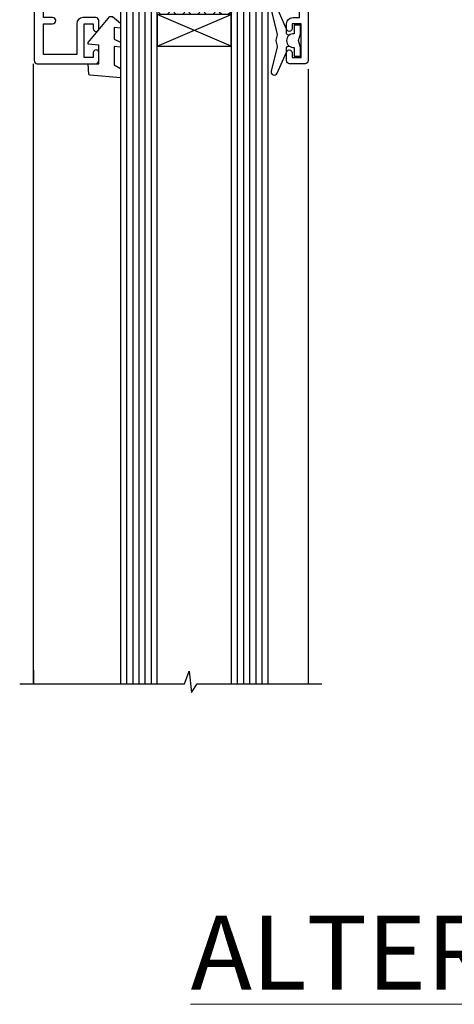
# Model space of a CAD drawing. Units: millimetres. Extents: x 0 to 7753, y -824 to 1143.
# Drawn here: x 140 to 210, y 823 to 983 of the extents above; entities that cross this region are included whole.
import ezdxf

# ---------------------------------------------------------------- set-up
doc = ezdxf.new("R2010")
doc.units = ezdxf.units.MM
doc.layers.add('Aluminium Systems Ltd Joinery Detail', color=7, linetype='Continuous')
doc.styles.add('ASL TXT 50', font='romans.shx', dxfattribs={"height": 100})

# ---------------------------------------------------------------- blocks, each defined once
blk = doc.blocks.new('V171-22324')
at = {"flags": 128}
for points in [[(16.4998620649676, 32.50012484888316), (21.05686755045463, 32.50012484888316), (22.35546558920032, 34.74994820082475, -0.2679793929976927), (22.78850646564388, 34.99999700694184), (24.00005249225069, 34.99999700695071), (24.40005249224487, 34.59999700695073), (24.80005249223905, 34.99999700694946), (29.40025806294943, 34.99999700696583, 0.3596424055854621), (29.69486837127961, 35.24338635227451, -0.2638519143479604), (29.88687256295816, 35.46868327879577), (31.29770581269986, 35.98218456050233, -0.5486187810949575), (31.6991702604173, 35.67413004981131), (31.49221266296081, 33.30859387879559, -0.1763269999922521), (31.4054862629564, 33.12260857879505), (31.04173326296223, 32.75885547879227, -0.1989119999988607), (30.90031186295892, 32.70027677879057, -0.06554299997890152), (30.84854806296062, 32.70709167879306, -0.2679489999928998), (30.70712666295367, 32.8485129787947), (30.66182726295665, 33.01757287879309, 0.2679490000126553), (30.52040586295699, 33.15899427879359), (28.53846186295777, 33.6900545787945, 0.06554299996693871), (28.46081616295851, 33.70027677879197), (28.30031186296037, 33.70027677879523, 0.6885010989397304), (28.10031213142399, 33.17667006527905, -0.2134221664264026), (28.20031247464431, 32.95306296051899), (28.20031247464794, 29.00027677879325, 0.4142135623803094), (28.50031247465097, 28.70027677879739), (28.72123766295408, 28.70027677879568, 0.1378519999523376), (28.87752056295767, 28.7441993787982), (30.39612331217359, 29.67099514780693, -0.5854977655119709), (30.70031186296546, 29.50027682456664), (30.70031186295091, 27.97239331899198, -0.261433502779784), (30.50868896451721, 27.63095667254731), (30.03429545184918, 27.34143666454486, 0.5612253493100101), (30.03429544689064, 26.65856336655013), (30.50868896452812, 26.3690433446983, -0.2614335027641659), (30.70031186295819, 26.02760669824499), (30.70031186295455, 24.49972319267101, -0.585497765541307), (30.39612331216995, 24.32900486944925), (28.87752056296085, 25.25580063845484, 0.1378520000556795), (28.72123766295772, 25.29972323845054), (28.50031247464722, 25.29972323845539, 0.4142135623803095), (28.20031247464442, 24.99972323845975), (28.20031247464794, 21.04693705669104, -0.2134221665321102), (28.10031213142065, 20.82332995197089, 0.6885010989122261), (28.30031186295673, 20.29972323845694), (28.46081616295487, 20.29972323845993, 0.06554299997322487), (28.53846186295424, 20.30994543845265), (30.52040586296062, 20.84100573845865, 0.2679489999922361), (30.66182726295676, 20.98242713845726), (30.70712666295367, 21.15148703845875, -0.267949000025644), (30.84854806295698, 21.29290833845732, -0.06554300001000814), (30.90031186295892, 21.29972323845641, -0.1989119999438589), (31.04173326295859, 21.24114453845436), (31.4054862629564, 20.87739143845715, -0.1763269999739432), (31.49221266295717, 20.69140613845752), (31.6991702604173, 18.32586996744294, -0.5486187810952805), (31.29770581269986, 18.01781545675078), (29.88687256295816, 18.53131673845553, -0.2638505480319354), (29.69486864987266, 18.7566121576391, 0.3596409707316677), (29.40025864448762, 19.00000000864575), (1.999999999997817, 19.00000000866055, 0.4142135623820185), (1.499999999999295, 18.50000000866135), (1.499999999997818, 6.926882590638918, 0.4142135623727691), (1.999999999997197, 6.426882590638852, -0.6659074900561266), (2.533653846152447, 5.149897227952577, 0.1972789002244769), (2.000000000000123, 3.849999999994223), (2, 1.999999999995678), (2.297665682319348, 1.999999999995678), (2.660842922079609, 2.432817780225035, 0.3639702342659097), (5.03915707791748, 2.432817780225035), (5.402334317674104, 1.999999999995678), (5.69999999999709, 1.999999999995678), (5.69999999999709, 3.849999999997634, 0.1972789002244931), (5.16634615384441, 5.149897227958558, -0.9999999999999468), (6.233653846156813, 6.203867953326833, -0.197278900225172), (7.19999999999709, 3.849999999995928), (7.200000000000728, 1.399999999999975), (9.500000000003638, 1.399999999998611, -0.4142135623807536), (10.00000000000364, 0.8999999999982702), (10, 0.4999999999893117, -0.4142135623710971), (9.5, -6.140865593806666e-12), (0.4999999999974989, -1.77635683940025e-15, -0.414213562369499), (0, 0.5000000000011351), (-3.637978807091713e-12, 34.50000000864804, -0.4142114729353395), (0.4999964331036608, 35.00000000863542), (5.999958119471557, 35.00003888748063), (6.399999999994179, 34.59999700694812), (6.800047588189045, 35.00004459514548), (17.9998620649676, 35.00012484888339, -0.9999999999999999), (17.9998620649676, 34.00012484888293), (16.4998620649676, 34.00012484888316)], [(3.006833552601437, 21.47186949741745), (3.231098459425993, 20.30000000865846), (1.499999999990541, 20.30000000866573), (1.499999998866901, 26.65000023529367, 0.3333333344020628), (1.500000000160334, 27.2500002368345), (1.500000000005094, 33.60000046519417), (3.211958833795507, 33.60000046519417), (3.006833575069322, 32.52814388062984, 1.000000000000248), (3.893163465261789, 32.37186000717633), (4.126027672791679, 33.60002587592055), (15.09986206496615, 33.60010416087641), (15.09986206496615, 32.50012484888316, 0.414213562371002), (16.49986206496055, 31.10012484888443), (21.05686755045463, 31.10012484888318, 0.267979393004259), (22.26938200450592, 31.80026150599799), (23.30818933566479, 33.59999700694425), (26.70031247464794, 33.5999970069563), (26.70031247463703, 25.5933267825832, -0.4946313901237512), (26.4476261625046, 25.40039116504777, 0.7667278522989215), (25.71639864584698, 24.14989723660807, -0.197278900224704), (26.25005249199967, 22.8500000086508), (26.25005249199967, 21.00000000864645), (25.95238680967668, 21.00000000864645), (25.58920956992006, 21.43281778887592, -0.3639702342660216), (23.21089541408219, 21.43281778887592), (22.84771817432193, 21.00000000864645), (22.55005249200258, 21.00000000864645), (22.55005249200237, 22.850000008645, -0.1972789002247815), (23.08370633815503, 24.14989723660256, 0.9999999999998911), (22.01639864584649, 25.20386796197511, 0.1972789002255387), (21.05005249200258, 22.850000008645), (21.05005249199894, 20.30000000864709), (4.144982410118246, 20.30000000864709), (3.893160530315072, 21.62815285731767, 1.000000000001742)]]:
    blk.add_lwpolyline(points, format="xyb", close=True, dxfattribs=at)
blk = doc.blocks.new('V170-22325')
at = {"flags": 128}
for points in [[(2.979074188032081, 10.70055353409411, -0.1378519999676752), (2.82279128803016, 10.74447613409721), (1.304188538816214, 11.67127190310581, 0.5854977655225801), (0.9999999880217697, 11.50055357987757), (0.9999999880316123, 9.97267007429836, 0.2614335027650086), (1.191622886457402, 9.631233427860082), (1.666016399136987, 9.341713419846581, -0.5612253489635171), (1.666016404455829, 8.65884012207077, -4.440892098500626e-16), (1.666016404455829, 8.65884012207077), (1.191622887789654, 8.369320100814402, 0.2614335038063945), (0.9999999880282359, 8.027883453549016), (0.9999999880316123, 6.499999947968429, 0.5854977655404886), (1.304188538816787, 6.329281624746938), (2.822791288025309, 7.256077393754635, -0.1378519999670218), (2.979074188028443, 7.299999993757678), (3.199999376341874, 7.299999993761088, -0.4142135623778866), (3.499999376341856, 6.999999993765462), (3.499999376338218, 3.047213811991841, 0.2134221664764572), (3.59999971952586, 2.823606707309501, -0.6885008236829817), (3.400000212141266, 2.299999993760406), (3.239495773373974, 2.299999993762667, -0.06554346349209925), (3.161849535499289, 2.310222315015095), (1.179905952991215, 2.841282503148929, -0.2679492858736078), (1.038484579085472, 2.982703927139365), (0.993185199611736, 3.151763750545637, 0.5773504321565919), (0.6585786404850409, 3.241421346216246), (0.2948255225499732, 2.877668128279091, 0.1763269453467883), (0.2080991854992719, 2.691682864842991), (0.001141590565229056, 0.3261467227414608, 0.5486187810989511), (0.402606038284672, 0.01809221204882527), (1.813439455528223, 0.5315935547220615, 0.2637895732046938), (2.005430317962019, 0.7568219100801737, -0.3597051869446244), (2.30005320694601, 1.000276766281598), (18.80031519384703, 1.000276766281712), (19.20031519385577, 1.400276766283054), (25.40031519385649, 1.400276766283054), (25.80031519385431, 1.000276766285236), (28.20031519385577, 1.000276766284099, 0.9999999999999999), (28.20031519385577, 2.200276766285964), (17.30031519385431, 2.200276766285964), (17.30031519387614, 21.60027676628378), (21.80031519382157, 21.60027676628446, 1.000000000010914), (21.80031519381793, 22.60027676634199), (16.70031519389578, 22.60027676628537, 0.4142135623726955), (16.20031519389578, 22.10027676628378), (16.20031519389533, 19.00027676629251, -0.4142135623731616), (14.20031519389578, 17.00027676629251), (7.500315194234535, 17.00027676628899, -0.414207979400863), (5.500315194600825, 19.00023864328697), (5.500000679145722, 35.50027476391885, 0.4142135623649703), (5.00000067914936, 36.0002747639259), (2.50000067914936, 36.00027476392567, 0.414213562372296), (2.00000067914936, 35.5002747639259), (2.00000067914936, 34.20027476393027, 0.9999999999999999), (2.900000679150815, 34.20027476393027), (2.900000679147178, 35.0002747639259), (4.400000679147177, 35.0002747639259), (4.400000679147177, 29.5002747639259), (2.900000679147178, 29.5002747639259), (2.900000679150815, 30.30027476392153, 0.9999999999999999), (2.00000067914936, 30.30027476392153), (2.000000679145722, 29.50027476393226, 0.4142135623726622), (3.000000679145722, 28.5002747639259), (4.100000679115163, 28.50027476392601), (4.100000679114253, 23.40035140350839, -0.4142135623828626), (3.800000679115891, 23.10035140350548), (2.900000679150815, 23.10035140350548), (2.900000679154453, 23.90035140350578, 0.6681786379138955), (2.558579322915302, 24.04177275974682), (2.058579322915301, 23.54177275974568, 0.1989123673921145), (2.000000679152999, 23.40035140350839), (2.000000679152998, 21.30035140350212, 0.414213562373095), (2.200000679150088, 21.10035140350548), (2.700000679153726, 21.1003514035023, 0.414213562374094), (2.900000679154453, 21.30035140350257), (2.900000679150815, 22.10035140350548), (3.800000679112139, 22.10035140350298, -0.4142135623803095), (4.100000679115163, 21.80035140350723), (4.100000679115163, 17.50027376225323, -0.4142135623755591), (3.600000679111525, 17.00027376225323), (2.300053808576757, 17.00027376226528, -0.3596424112854043), (2.005443499104028, 17.24366311350939, 0.2638519124121378), (1.813439288028873, 17.46896003409897), (0.4026060382946416, 17.98246131579943, 0.5486187810961659), (0.001141590575829465, 17.67440680510824), (0.2080991854959222, 15.30887066300858, 0.1763269453458643), (0.2948255225372809, 15.12288539958888), (0.6585786404818322, 14.7591321816354, 0.5773504321579271), (0.9931851996095749, 14.84878977730365), (1.038484588029513, 15.01784963409402, -0.26794900001232), (1.179905988029185, 15.15927103409426), (3.16184998802475, 15.69033133409782, -0.06554299996693883), (3.239495688027654, 15.70055353409525), (3.399999988025792, 15.70055353409695, -0.688501098919302), (3.599999719563782, 15.17694682058202, 0.2134221664405285), (3.49999937634204, 14.95333971595702), (3.499999376338218, 11.00055353409793, -0.4142135623657694), (3.199999376338945, 10.70055353409797)], [(16.00031519385868, 2.300346941066477), (13.85031519388633, 2.300346941066477), (13.85031519387905, 4.85027676619033, 0.1972789002288845), (12.88396904001356, 7.204144719539832, 0.9999999999825261), (11.81666134772596, 6.15017399414941, -0.1972789002245271), (12.35031519387905, 4.850276766194878), (12.35031519387905, 3.000276766191786), (12.05264951155606, 3.000276766191786), (11.68947227179944, 3.433094546421142, -0.3639702342660103), (9.31115811596157, 3.433094546421256), (8.947980876201308, 3.000276766191786), (8.65031519388196, 3.000276766191786), (8.65031519388196, 4.850276766190333, -0.1972789002247813), (9.183969040034407, 6.150173994147889, 1.000000000000054), (8.116661347729456, 7.204144719525499, 0.1972789002255387), (7.150315193881815, 4.850276766190332), (7.150315193881959, 2.300346941066477), (5.000315193913246, 2.300346941066363), (5.000315193909608, 15.76917788202885, -0.5876169284154468), (5.763473088648764, 16.19432247206448, 0.1394591597840603), (7.500315193938709, 15.70027676629448), (14.20031519389215, 15.70027676629176, 0.1192555895266804), (15.70888662243555, 16.06527893920728, -0.561190434361682), (16.00031519386231, 15.88740028302032)]]:
    blk.add_lwpolyline(points, format="xyb", close=True, dxfattribs=at)
blk = doc.blocks.new('Tech 953241')
at = {"color": 2}
blk.add_lwpolyline([(8.98695519375633, 3.849842520436141), (9.754350000000159, 1.950472000000445, 0.305731), (10.86697099999947, 1.199999999999818), (11.73923000000013, 1.199999999999818, -0.1316520000000015), (12.33922999999959, 1.039230000000316), (14.04640999999992, 0.05359000000044034, 0.1316520000000017), (14.24640999999974, 0), (14.39999999999964, 0, 0.4142139999999378), (14.80000000000018, 0.4000000000005457), (14.80000000000018, 3.800000000000182, 0.4142139999999431), (14.39999999999964, 4.199999999999818), (14.24640999999974, 4.199999999999818, 0.1316520000000016), (14.04640999999992, 4.146409999999378), (12.33922999999959, 3.160769000000073, -0.1316520000000004), (11.73923000000013, 3), (11.56195000000025, 3, -0.3057309999999835), (11.28379500000028, 3.187617999999929), (10.28899111899045, 5.649842705489391, 0.3057306312459409), (9.918117604687268, 5.899999999999636), (9.918117604687268, 5.899999999999636), (4.881882395312914, 5.899999999999636, 0.3057306312459409), (4.51100888100973, 5.649842705489391), (3.5162049999999, 3.187617999999929, -0.3057309999999835), (3.23804999999993, 3), (3.060770000000048, 3, -0.1316520000000004), (2.460770000000593, 3.160769000000073), (0.7535900000002584, 4.146409999999378, 0.1316520000000016), (0.5535900000004403, 4.199999999999818), (0.4000000000005457, 4.199999999999818, 0.4142139999999431), (0, 3.800000000000182), (0, 0.4000000000005457, 0.4142139999999378), (0.4000000000005457, 0), (0.5535900000004403, 0, 0.1316520000000017), (0.7535900000002584, 0.05359000000044034), (2.460770000000593, 1.039230000000316, -0.1316520000000015), (3.060770000000048, 1.199999999999818), (3.933029000000715, 1.199999999999818, 0.305731), (5.045650000000023, 1.950472000000445), (5.813044999999875, 3.849842999999964, -0.3057309999999765), (6.18391900000006, 4.100000000000364), (8.61608160468677, 4.100000000000364, -0.305730767646729)], format="xyb", close=True, dxfattribs=at)
blk = doc.blocks.new('V171-14CCB-V170')
for name, p in [('V170-22325', (39.50031309830754, 17.99972324471229)), ('V171-22324', (0, 0)), ('Tech 953241', (28.20031247464749, 29.09999700697144))]:
    blk.add_blockref(name, p)
at = {"xscale": -1, "rotation": 180}
blk.add_blockref('Tech 953241', (28.20031247463884, 24.90000000866097), dxfattribs=at)
blk = doc.blocks.new('V182-22337')
at = {"flags": 128}
blk.add_lwpolyline([(0.4980126719245477, 20.99987315973794), (10.00001759774766, 20.99987315973749, -0.4142135623697668), (10.50001759774675, 20.49987315973521), (10.50001759775038, 19.19987315974322, -1), (9.600017597748929, 19.19987315974322), (9.600017597752567, 19.99987315973885), (8.100017597752567, 19.99987315973885), (8.100017597752567, 14.49987315973885), (9.600017597752567, 14.49987315973885), (9.600017597748929, 15.29987315973449, -1), (10.50001759775038, 15.29987315973449), (10.50001759775038, 13.99987315974249, -0.4142135623734962), (10.00001759775402, 13.49987315973885), (7.900017597751839, 13.49987315973976, -0.4142135623730949), (6.900017597751846, 14.49987315973976), (6.900017597751839, 19.4998731597384), (1.499999999999245, 19.49987315973794), (1.500000000000155, 14.50000000000034), (3.000000000000155, 14.50000000000034, -1), (3.000000000000155, 13.50000000000034), (1.500000000000155, 13.50000000000034), (1.500000000002883, 3.699999999999362), (3.800010000002813, 3.69999999999959), (3.800010000002813, 5.299999999999385, -1), (4.600010000002994, 5.299999999999385), (4.600010000002994, 3.699999999999698), (18.44977466272319, 3.700000000001181, -0.414213562373096), (19.19977466272319, 2.950000000002546), (19.19977466272319, 0.7499999999999991, -0.4142135623735282), (18.44977466272228, 8.881784197001252e-16), (16.69976937519748, -8.881784197001252e-16, -0.6681786379166073), (16.55834801895906, 0.3414213562372153), (17.21692666272353, 0.9999999999999973), (17.99978466272221, 0.9999999999999991), (17.99978466272221, 2.500000000000003), (1.500122890766916, 2.499999999999999), (0.9999999999992384, 1.999877109228689), (0.1999999999999731, 1.999877109228691, -0.4142135623730833), (1.620925615952729e-13, 2.199877109228509), (-7.545075675352564e-13, 20.49987710922642, -0.4130498880479117)], format="xyb", close=True, dxfattribs=at)
blk = doc.blocks.new('DY435')
blk.add_lwpolyline([(4.250000015106707, 4.893789677633322), (4.250000015106707, 7.831386316302087), (5.250000015106707, 8.45625566821127), (5.250000015106707, 9.95625566821127), (0.3278039449796779, 9.52561931242326, 0.3639702342661976), (0.1459961539108008, 9.343811521353928), (1.510670699644834e-08, 7.67506801881882), (1.750000015106707, 7.67506801881882), (1.750000015106707, 4.67506801881882), (1.510670699644834e-08, 4.52196285764785), (1.510670699644834e-08, 4.221962857647668), (3.542647491824937, -2.637534635141492e-11), (3.94614950965979, -2.637534635141492e-11), (5.250000015106707, 1.097599884642477), (5.250000015106707, 1.89759988464175), (4.250000015106707, 1.810111221116131), (4.250000015106707, 3.693545752593309), (5.250000015106707, 4.181278341158759), (5.250000015106707, 4.981278341158941)], format="xyb", close=True)
blk = doc.blocks.new('DY221-Comp')
blk.add_lwpolyline([(-1.819871826605237, -0.8847475032970114), (-2.101763809020483, -0.9602802323379838, 0.3394542588633712), (-2.249999999999986, -1.1534653975958), (-2.25, -1.800000000000023, -0.1052493344124674), (-2.267337635713675, -1.881452198701658), (-3.79334408928418, -5.303630496754121, -0.9133919180647162), (-4.735844364969743, -4.981867646145822), (-3.771331644650719, -1.015104479072153, 0.1257362244887155), (-3.772484225380808, -0.9160877285099478), (-4.004079121606921, -0.05176380945898029, -0.1316524975874038), (-4.004079121606921, 0.05176380858204754), (-3.772484225380808, 0.9160877285099029, 0.1257362244887155), (-3.771331644650719, 1.015104479072108), (-4.735844364969743, 4.981867646145777, -0.913391918064716), (-3.79334408928418, 5.303630496754077), (-2.267337635713675, 1.881452198701614, -0.1052493344124674), (-2.25, 1.799999999999978), (-2.249999999999986, 1.153465397595762, 0.3394542588633712), (-2.101763809020483, 0.960280232337946), (-1.819871826605237, 0.8847475032969736)], format="xyb")
blk.add_lwpolyline([(0, 1.124999999999981), (-0.301442841485013, -1.887379141862766e-14), (1.4210854715202e-14, -1.125000000000033), (-1.4210854715202e-14, -2.500000000000004), (-1, -2.499999999999976), (-1, -1.118033988749891, -0.447213595499958), (-2.25, -4.662936703425657e-15, -0.4472135954999584), (-1, 1.118033988749853), (-1, 2.499999999999953), (0, 2.499999999999953)], format="xyb", close=True)
blk = doc.blocks.new('TL40 Window Head')
at = {"layer": 'Aluminium Systems Ltd Joinery Detail'}
h = blk.add_hatch(dxfattribs=at)
h.set_pattern_fill('ANGLE', color=256, scale=0.25, angle=45)
h.set_pattern_definition([(45, (-32.34811643378544, -12.00000083246323), (-1.234785216647009, 1.234785216647009), [1.27, -0.47625]), (135, (-32.34811643378544, -12.00000083246323), (-1.234785216647009, -1.234785216647009), [1.27, -0.47625])])
h.paths.add_polyline_path([(62.42957207823068, -26.99999727823752), (62.42957207823068, -22.99999727823752, 0.129859646662413), (74.42957207823068, -22.99999727823752), (74.42957207823068, -26.99999727823752)])
for p, q in [((57.42957207823068, -22.99999727823752, 1.000000000000004), (57.42957207823068, -135.683885640593, 0.9999302153779404)), ((58.42957207823068, -22.99999727823752, 1.000000000000004), (58.42957207823068, -135.683885640593, 0.9999302153779404)), ((59.42957207823068, -22.99999727823752, 1.000000000000004), (59.42957207823068, -135.683885640593, 0.9999302153779404)), ((60.42957207823068, -22.99999727823752, 1.000000000000004), (60.42957207823068, -135.683885640593, 0.9999302153779404)), ((61.42957207823068, -22.99999727823752, 1.000000000000004), (61.42957207823068, -135.683885640593, 0.9999302153779404)), ((75.42957207823068, -22.99999727823752, 1.000000000000004), (75.42957207823068, -135.683885640593, 0.9999302153779404)), ((76.42957207823068, -22.99999727823752, 1.000000000000004), (76.42957207823068, -135.683885640593, 0.9999302153779404)), ((77.42957207823068, -22.99999727823752, 1.000000000000004), (77.42957207823068, -135.683885640593, 0.9999302153779404)), ((78.42957207823068, -22.99999727823752, 1.000000000000004), (78.42957207823068, -135.683885640593, 0.9999302153779404)), ((79.42957207823068, -22.99999727823752, 1.000000000000004), (79.42957207823068, -135.683885640593, 0.9999302153779404)), ((62.42957207823068, -32.12643971364059, 1.000000000000004), (74.42957207823068, -26.99999727823752, 1.000000000000004)), ((74.42957207823068, -32.12643971364059, 1.000000000000004), (62.42957207823068, -26.99999727823752, 1.000000000000004))]:
    blk.add_line(p, q, dxfattribs=at)
at = {"layer": 'Aluminium Systems Ltd Joinery Detail', "linetype": 'Continuous'}
for p, q in [((94.52935111817945, -135.683885640593, 0.9999302153779404), (94.52935111817945, -35.00461162068996, 1.000000000000004)), ((49.92935074261416, -35.90788772074256, 1.000000000000004), (49.92935074261416, -135.6876944114947, 0.9999302153779404)), ((94.52935111817945, -133.446473016169, 0.9999302153779404), (94.52935111817945, -135.6876944114947, 0.9999302153779404))]:
    blk.add_line(p, q, dxfattribs=at)
at = {"layer": 'Aluminium Systems Ltd Joinery Detail', "elevation": 1.000000000000004}
for points in [[(56.42957207823068, -135.683885640593), (56.42957207823068, -22.99999727823752), (57.42957207823068, -21.99999727823752), (57.42957207823068, -21.99999727823752), (61.42957207823068, -21.99999727823752), (62.42957207823068, -22.99999727823752), (62.42957207823068, -135.683885640593)], [(74.42957207823068, -135.683885640593), (74.42957207823068, -22.99999727823752), (75.42957207823068, -21.99999727823752), (75.42957207823068, -21.99999727823752), (79.42957207823068, -21.99999727823752), (80.42957207823068, -22.99999727823752), (80.42957207823068, -135.683885640593)]]:
    blk.add_lwpolyline(points, dxfattribs=at)
blk.add_lwpolyline([(62.42957207823068, -26.99999727823752), (74.42957207823068, -26.99999727823752), (74.42957207823068, -32.12643971364059), (62.42957207823068, -32.12643971364059)], close=True, dxfattribs=at)
at = {"layer": 'Aluminium Systems Ltd Joinery Detail', "linetype": 'Continuous', "elevation": 0.9999302153779404}
blk.add_lwpolyline([(96.78864153809494, -135.6876944114947), (70.02110170754398, -135.6876944114947), (69.26050417240779, -133.6193865403247), (68.85141613408135, -137.1093042204511), (67.96589613986956, -135.6876944114947), (47.70291242048054, -135.6876944114947)], dxfattribs=at)
at = {"layer": 'Aluminium Systems Ltd Joinery Detail'}
blk.add_arc((68.42957207823068, -0.287711419540301, 1.000000000000004), 23.49144373867171, 255.2019920437546, 284.7980079562454, dxfattribs=at)
at = {"rotation": 180}
blk.add_blockref('V171-14CCB-V170', (94.92962023404519, 18.99999972872001, 1.000000000000004), dxfattribs=at)
at = {"layer": 'Aluminium Systems Ltd Joinery Detail', "extrusion": (0, 0, -1), "xscale": -1, "zscale": -1, "rotation": 180}
for name, p in [('V182-22337', (-94.4295904471119, -14.0001259461028, -1.000000000000004)), ('DY221-Comp', (-51.16903508485078, -31.24999827991769, -1.000000000000004)), ('DY435', (-85.67957286447111, -27.32493108702192, -1.000000000000004))]:
    blk.add_blockref(name, p, dxfattribs=at)

msp = doc.modelspace()

# ---------------------------------------------------------------- block references
at = {"layer": 'Aluminium Systems Ltd Joinery Detail', "xscale": -1}
msp.add_blockref('TL40 Window Head', (236.5715306793145, 1010.745355869141, 6.97846222941223e-05), dxfattribs=at)

# ---------------------------------------------------------------- texts
at = {"layer": 'Aluminium Systems Ltd Joinery Detail', "lineweight": 5, "insert": (553.2825867860555, 837.4375281070897), "char_height": 12, "width": 553.0825377109722, "attachment_point": 3, "style": 'ASL TXT 50'}
msp.add_mtext('\\pxqc;{\\fArial|b0|i0|c0|p34;\\LALTERNATIVE HEAD DETAILS}', dxfattribs=at)

doc.saveas('drawing.dxf')
